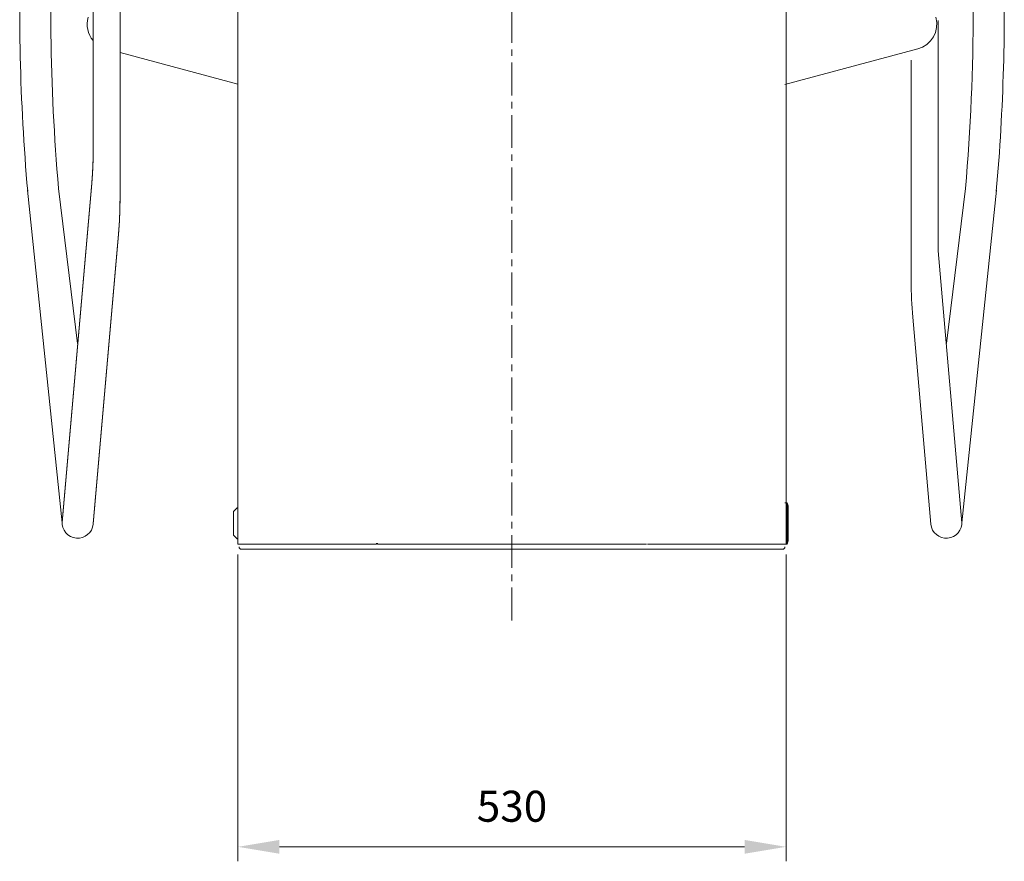
# Model space of a CAD drawing. Units: millimetres. Extents: x -5490 to 3069, y 1316 to 7206.
# Drawn here: x -2441 to -1489, y 4003 to 4817 of the extents above; entities that cross this region are included whole.
import ezdxf

# ---------------------------------------------------------------- set-up
doc = ezdxf.new("R2010")
doc.units = ezdxf.units.MM
doc.header["$PDMODE"] = 2
doc.header["$PDSIZE"] = -10
doc.linetypes.add('CENTER', pattern=[50.8, 31.75, -6.35, 6.35, -6.35])
doc.layers.get('0').update_dxf_attribs({"lineweight": 18})
doc.layers.add('중심선', color=1, linetype='CENTER', lineweight=9)
doc.styles.add('글씨체', font='txt', dxfattribs={"width": 1.5})
doc.dimstyles.new('ISO-25', dxfattribs={"dimscale": 2, "dimtxt": 15, "dimasz": 20, "dimexe": 7, "dimexo": 5, "dimgap": 10, "dimtad": 3, "dimdsep": 46, "dimtxsty": '글씨체', "dimcen": 10, "dimclrd": 4, "dimclre": 4, "dimclrt": 4, "dimazin": 2, "dimtm": 1e-09, "dimtfac": 1, "dimtix": 1, "dimtofl": 0, "dimtmove": 0, "dimatfit": 3, "dimfxl": 1, "dimlwd": 5, "dimlwe": 5, "dimarcsym": 0})

# ---------------------------------------------------------------- blocks, each defined once
blk = doc.blocks.new('*D46')
at = {"color": 4, "lineweight": 5}
for p, q in [((-2229.97, 4299.79), (-2229.97, 4002.84)), ((-1699.97, 4299.59), (-1699.97, 4002.84)), ((-1739.97, 4016.84), (-2189.97, 4016.84))]:
    blk.add_line(p, q, dxfattribs=at)
at = {"color": 4}
for points in [[(-2189.97, 4023.5), (-2189.97, 4010.17), (-2229.97, 4016.84)], [(-1739.97, 4023.5), (-1739.97, 4010.17), (-1699.97, 4016.84)]]:
    blk.add_solid(points, dxfattribs=at)
at = {"layer": 'Defpoints', "color": 0}
for p in [(-2229.97, 4309.79), (-1699.97, 4309.59), (-2229.97, 4016.84)]:
    blk.add_point(p, dxfattribs=at)
at = {"color": 4, "insert": (-1964.97, 4052.22), "char_height": 30, "attachment_point": 5, "style": '글씨체'}
blk.add_mtext('530', dxfattribs=at)

msp = doc.modelspace()

# ---------------------------------------------------------------- linework, layer by layer
at = {"linetype": 'Continuous'}
for p, q in [((-2229.973, 6448.586), (-2229.973, 4309.586)), ((-1699.973, 6448.586), (-1699.973, 4309.586)), ((-1552.926, 4816.145), (-1552.926, 4593.587)), ((-2229.973, 4754.651), (-2344.019, 4785.21)), ((-1701.213, 4754.319), (-1572.614, 4788.777)), ((-1578.926, 4777.96), (-1578.926, 4564.027)), ((-2400.048, 4330.364), (-2433.455, 4652.2)), ((-2385.105, 4503.775), (-2403.467, 4653.652)), ((-1544.84, 4503.775), (-1526.478, 4653.652)), ((-1529.897, 4330.364), (-1496.49, 4652.2)), ((-1552.926, 4593.587), (-1529.897, 4330.364)), ((-1577.404, 4529.165), (-1559.897, 4329.057)), ((-1577.404, 4529.165), (-1559.897, 4329.057)), ((-2234.174, 4341.286), (-2230.674, 4344.786)), ((-2230.174, 4344.786), (-2230.674, 4344.786)), ((-1700.972, 4349.786), (-1698.972, 4349.786)), ((-1698.972, 4309.786), (-1698.972, 4349.786)), ((-1698.972, 4349.786), (-1697.972, 4346.786)), ((-1697.972, 4312.786), (-1697.972, 4346.786)), ((-2234.174, 4329.786), (-2234.174, 4341.286)), ((-2234.174, 4329.786), (-2234.174, 4318.286)), ((-2234.174, 4318.286), (-2230.674, 4314.786)), ((-2230.174, 4314.786), (-2230.674, 4314.786)), ((-2095.973, 4309.786), (-2229.973, 4309.786)), ((-2226.674, 4304.786), (-2162.273, 4304.786)), ((-1761.973, 4304.786), (-2167.973, 4304.786)), ((-2095.973, 4310.586), (-2095.973, 4309.786)), ((-2094.973, 4310.586), (-2094.973, 4309.786)), ((-1964.973, 4309.786), (-2094.973, 4309.786)), ((-1964.973, 4309.786), (-1834.973, 4309.786)), ((-1833.973, 4309.786), (-1699.973, 4309.786)), ((-1767.673, 4304.786), (-1703.272, 4304.786)), ((-1700.972, 4309.786), (-1698.972, 4309.786)), ((-1697.972, 4312.786), (-1698.972, 4309.786))]:
    msp.add_line(p, q, dxfattribs=at)
at = {"linetype": 'Continuous', "const_width": 1}
for points in [[(-2362.482, 6297.392), (-2363.941, 6289.119, 0.043663), (-2370.019, 6219.656), (-2370.019, 4689.926, -0.02182), (-2371.442, 4657.329), (-2400.048, 4330.364)], [(-2370.048, 4329.057), (-2345.541, 4609.177, 0.02182), (-2344.019, 4644.039), (-2344.019, 6219.656, -0.043663), (-2338.336, 6284.604), (-2336.877, 6292.877)]]:
    msp.add_lwpolyline(points, format="xyb", dxfattribs=at)
at = {"linetype": 'Continuous'}
for points in [[(-1552.926, 4816.145, 0), (-1552.926, 4593.587, 0)], [(-1578.926, 4777.96, 0), (-1578.926, 4564.027, 0)]]:
    msp.add_polyline3d(points, dxfattribs=at)
for centre, radius, start, end in [((-411.078, 4827.963), 2000, 176.422771, 185), ((-411.078, 4827.963), 2030, 177.637591, 185), ((-3518.867, 4827.963), 2030, 355, 1.769101), ((-2350.861, 4812.925), 25, 165, 219.976179), ((-1579.084, 4812.925), 25, 285, 15), ((-3518.867, 4827.963), 2000, 355, 359.978471), ((-1178.926, 4564.027), 400, 180, 184.999915), ((-2384.991, 4330.364), 15, 175, 355), ((-1544.954, 4330.364), 15, 185, 5), ((-2226.674, 4307.086), 2.3, 180, 270), ((-1703.272, 4307.086), 2.3, 270, 0)]:
    msp.add_arc(centre, radius, start, end, dxfattribs=at)
at = {"layer": '중심선', "color": 1, "linetype": 'CENTER'}
msp.add_line((-1964.973, 4235.861), (-1964.973, 6674.936), dxfattribs=at)

# ---------------------------------------------------------------- dimensions: what is measured, and where the dimension line sits
dim = msp.add_linear_dim(base=(-2229.973, 4016.838), p1=(-1699.973, 4309.586), p2=(-2229.973, 4309.786), angle=180, dimstyle='ISO-25')
dim.commit()
dim.dimension.update_dxf_attribs({"geometry": '*D46', "text_midpoint": (-1964.973, 4052.217)})

doc.saveas('drawing.dxf')
